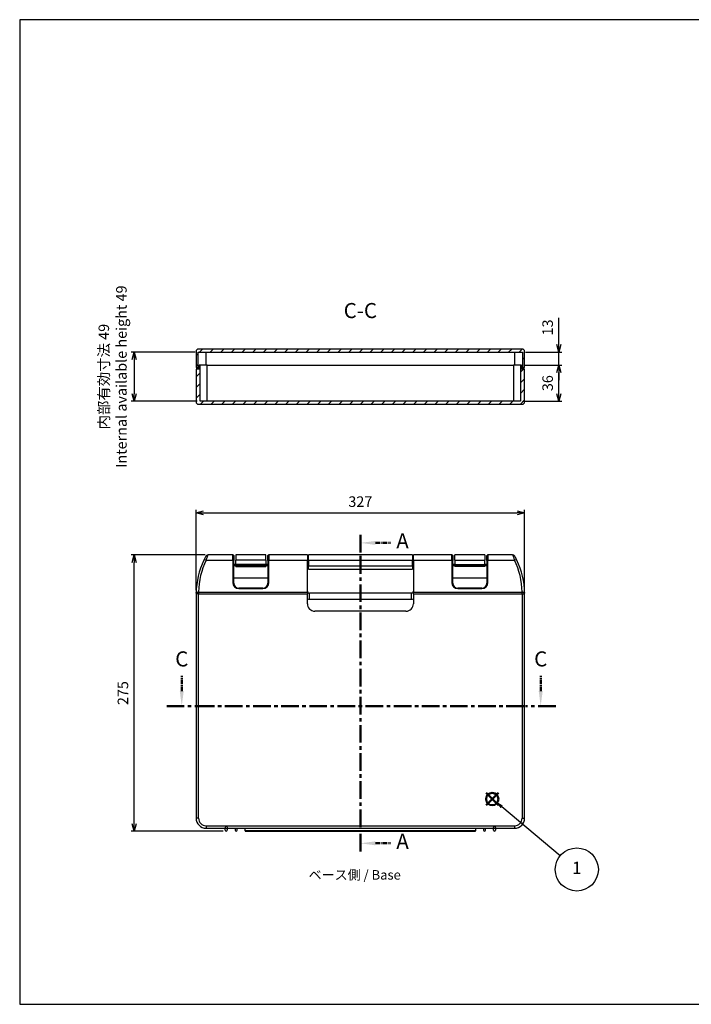
# Model space of a CAD drawing. Units: millimetres. Extents: x 0 to 1411, y 0 to 980.
# Drawn here: x 0 to 668, y 0 to 980 of the extents above; entities that cross this region are included whole.
import ezdxf

# ---------------------------------------------------------------- set-up
doc = ezdxf.new("R2010")
doc.units = ezdxf.units.MM
doc.header["$LTSCALE"] = 3.5
doc.linetypes.add('AM_ISO08W050', pattern=[18, 12, -1.5, 3, -1.5])
doc.linetypes.add('CENTER', pattern=[2, 1.25, -0.25, 0.25, -0.25])
for name, color, linetype, lineweight in [('AM_10', 7, 'AM_ISO08W050', 50), ('AM_5', 3, 'Continuous', 25), ('AM_8', 1, 'Continuous', 25)]:
    doc.layers.add(name, color=color, linetype=linetype, lineweight=lineweight)
doc.layers.add('AM_12', color=7, linetype='Continuous', lineweight=50, plot=False)
doc.styles.add('ACISOTS', font='isocp.shx', dxfattribs={"height": 1, "bigfont": 'extfont.shx'})
doc.styles.get("Standard").update_dxf_attribs({"font": 'ISOCP.SHX', "bigfont": 'EXTFONT.SHX'})
doc.styles.add('takachi1', font='txt', dxfattribs={"height": 2.5})
doc.dimstyles.new('AM_ISO$0', dxfattribs={"dimtxt": 3.5, "dimasz": 2.5, "dimexe": 1, "dimexo": 1, "dimgap": 1.5, "dimtad": 1, "dimdsep": 46, "dimtxsty": 'STANDARD', "dimblk": 'OPEN30', "dimcen": 0, "dimclrd": 3, "dimclre": 3, "dimclrt": 2, "dimadec": 0, "dimazin": 2, "dimtp": 0.1, "dimtm": 0.1, "dimtfac": 0.71, "dimtmove": 0, "dimatfit": 3, "dimldrblk": 'OPEN30', "dimfxl": 1, "dimlwd": -1, "dimlwe": -1, "dimarcsym": 0})
pattern_1 = [(45, (38.972, -31.795), (-5.3033, 5.3033), [])]

# ---------------------------------------------------------------- blocks, each defined once
blk = doc.blocks.new('TK-A3')
for p, q in [((359, 280), (359, 275)), ((359, 275), (403, 275))]:
    blk.add_line(p, q)
blk.add_lwpolyline([(0, 0), (403, 0), (403, 280), (0, 280)], close=True)
at = {"insert": (402.36, 276.11), "char_height": 2.5, "width": 43.0784, "attachment_point": 9}
blk.add_mtext('(文書番号：TY-34)2008.02.08', dxfattribs=at)
blk = doc.blocks.new('*S16')
at = {"layer": 'AM_10', "color": 7, "linetype": 'CENTER', "ltscale": 4}
for p, q in [((379.05, 467.24), (379.05, 445.94)), ((379.05, 152.24), (379.05, 172.72))]:
    blk.add_line(p, q, dxfattribs=at)
at = {"layer": 'AM_10', "color": 7, "linetype": 'CENTER'}
for p, q in [((394.05, 459.24), (409.05, 459.24)), ((394.05, 160.24), (409.05, 160.24))]:
    blk.add_line(p, q, dxfattribs=at)
at = {"layer": 'AM_10', "linetype": 'CENTER', "ltscale": 4}
blk.add_line((379.05, 445.94), (379.05, 172.72), dxfattribs=at)
at = {"layer": 'AM_10', "color": 7, "linetype": 'Continuous'}
blk.add_trace([(394.05, 461.21), (394.05, 457.26), (379.05, 459.24)], dxfattribs=at)
at = {"layer": 'AM_10', "color": 7, "linetype": 'Continuous', "extrusion": (0, 0, -1)}
blk.add_trace([(-394.05, 158.26), (-394.05, 162.21), (-379.05, 160.24)], dxfattribs=at)
at = {"layer": 'AM_10', "color": 7, "char_height": 15, "attachment_point": 5, "style": 'ACISOTS'}
for s, insert in [('A-A', (748.86, 538.84)), ('A', (421.05, 459.24)), ('A', (421.05, 160.24))]:
    blk.add_mtext(s, dxfattribs=dict(at, insert=insert))
blk = doc.blocks.new('*S18')
at = {"layer": 'AM_10', "color": 7, "linetype": 'CENTER'}
for p, q in [((201.3, 311.83), (201.3, 326.83)), ((558.54, 311.83), (558.54, 326.83))]:
    blk.add_line(p, q, dxfattribs=at)
at = {"layer": 'AM_10', "color": 7, "linetype": 'CENTER', "ltscale": 4}
for p, q in [((186.3, 296.83), (216.3, 296.83)), ((573.54, 296.83), (543.54, 296.83))]:
    blk.add_line(p, q, dxfattribs=at)
at = {"layer": 'AM_10', "linetype": 'CENTER', "ltscale": 4}
blk.add_line((216.3, 296.83), (543.54, 296.83), dxfattribs=at)
at = {"layer": 'AM_10', "color": 7, "linetype": 'Continuous'}
blk.add_trace([(199.32, 311.83), (203.27, 311.83), (201.3, 296.83)], dxfattribs=at)
at = {"layer": 'AM_10', "color": 7, "linetype": 'Continuous', "extrusion": (0, 0, -1)}
blk.add_trace([(-560.52, 311.83), (-556.57, 311.83), (-558.54, 296.83)], dxfattribs=at)
at = {"layer": 'AM_10', "color": 7, "char_height": 15, "attachment_point": 5, "style": 'ACISOTS'}
for s, insert in [('C-C', (379.05, 688.55)), ('C', (201.3, 341.83)), ('C', (558.54, 341.83))]:
    blk.add_mtext(s, dxfattribs=dict(at, insert=insert))
blk = doc.blocks.new('_Open30')
at = {"color": 0, "linetype": 'ByBlock', "lineweight": -2}
for p, q in [((-1, 0.27), (0, 0)), ((0, 0), (-1, -0.27)), ((0, 0), (-1, 0))]:
    blk.add_line(p, q, dxfattribs=at)
blk = doc.blocks.new('*D30')
at = {"layer": 'AM_5', "color": 3}
for p, q in [((175.55, 412.24), (175.55, 492.21)), ((502.55, 412.24), (502.55, 492.21)), ((183.05, 489.21), (495.05, 489.21))]:
    blk.add_line(p, q, dxfattribs=at)
at = {"layer": 'Defpoints', "color": 0}
for p in [(502.55, 489.21), (175.55, 409.24), (502.55, 409.24)]:
    blk.add_point(p, dxfattribs=at)
at = {"layer": 'AM_5', "color": 3, "xscale": 7.5, "yscale": 7.5, "zscale": 7.5, "rotation": 180}
blk.add_blockref('_Open30', (175.55, 489.21), dxfattribs=at)
at = {"layer": 'AM_5', "color": 3, "xscale": 7.5, "yscale": 7.5, "zscale": 7.5}
blk.add_blockref('_Open30', (502.55, 489.21), dxfattribs=at)
at = {"layer": 'AM_5', "color": 2, "insert": (339.05, 498.97), "char_height": 10.5, "attachment_point": 5}
blk.add_mtext('327', dxfattribs=at)
blk = doc.blocks.new('*D31')
at = {"layer": 'AM_5', "color": 3}
for p, q in [((184.53, 447.24), (110.85, 447.24)), ((113.85, 179.74), (113.85, 439.74)), ((202.55, 172.24), (110.85, 172.24))]:
    blk.add_line(p, q, dxfattribs=at)
at = {"layer": 'Defpoints', "color": 0}
for p in [(113.85, 447.24), (187.53, 447.24), (205.55, 172.24)]:
    blk.add_point(p, dxfattribs=at)
at = {"layer": 'AM_5', "color": 3, "xscale": 7.5, "yscale": 7.5, "zscale": 7.5}
for p, rotation in [((113.85, 447.24), 90), ((113.85, 172.24), 270)]:
    blk.add_blockref('_Open30', p, dxfattribs=dict(at, rotation=rotation))
at = {"layer": 'AM_5', "color": 2, "insert": (104.1, 309.74), "char_height": 10.5, "attachment_point": 5, "rotation": 90}
blk.add_mtext('275', dxfattribs=at)
blk = doc.blocks.new('*D33')
at = {"layer": 'AM_5', "color": 3}
for p, q in [((174.55, 649.24), (110.85, 649.24)), ((113.85, 641.74), (113.85, 607.74)), ((176.55, 600.24), (110.85, 600.24))]:
    blk.add_line(p, q, dxfattribs=at)
at = {"layer": 'Defpoints', "color": 0}
for p in [(177.55, 649.24), (113.85, 600.24), (179.55, 600.24)]:
    blk.add_point(p, dxfattribs=at)
at = {"layer": 'AM_5', "color": 3, "xscale": 7.5, "yscale": 7.5, "zscale": 7.5}
for p, rotation in [((113.85, 649.24), 90), ((113.85, 600.24), 270)]:
    blk.add_blockref('_Open30', p, dxfattribs=dict(at, rotation=rotation))
at = {"layer": 'AM_5', "color": 2, "insert": (93.85, 624.74), "char_height": 10.5, "attachment_point": 5, "rotation": 90}
blk.add_mtext('内部有効寸法 49\\PInternal available height 49', dxfattribs=at)
blk = doc.blocks.new('*D36')
at = {"layer": 'AM_5', "color": 3}
for p, q in [((536.55, 656.74), (536.55, 683.12)), ((503.55, 649.24), (539.55, 649.24)), ((536.55, 636.24), (536.55, 649.24)), ((502.55, 636.24), (539.55, 636.24)), ((536.55, 628.74), (536.55, 621.24))]:
    blk.add_line(p, q, dxfattribs=at)
at = {"layer": 'Defpoints', "color": 0}
for p in [(500.55, 649.24), (536.55, 649.24), (499.55, 636.24)]:
    blk.add_point(p, dxfattribs=at)
at = {"layer": 'AM_5', "color": 3, "xscale": 7.5, "yscale": 7.5, "zscale": 7.5}
for p, rotation in [((536.55, 649.24), 270), ((536.55, 636.24), 90)]:
    blk.add_blockref('_Open30', p, dxfattribs=dict(at, rotation=rotation))
at = {"layer": 'AM_5', "color": 2, "insert": (526.8, 673.68), "char_height": 10.5, "attachment_point": 5, "rotation": 90}
blk.add_mtext('13', dxfattribs=at)
blk = doc.blocks.new('*D37')
at = {"layer": 'AM_5', "color": 3}
for p, q in [((502.55, 636.24), (539.55, 636.24)), ((536.55, 607.74), (536.55, 628.74)), ((501.55, 600.24), (539.55, 600.24))]:
    blk.add_line(p, q, dxfattribs=at)
at = {"layer": 'Defpoints', "color": 0}
for p in [(499.55, 636.24), (536.55, 636.24), (498.55, 600.24)]:
    blk.add_point(p, dxfattribs=at)
at = {"layer": 'AM_5', "color": 3, "xscale": 7.5, "yscale": 7.5, "zscale": 7.5}
for p, rotation in [((536.55, 636.24), 90), ((536.55, 600.24), 270)]:
    blk.add_blockref('_Open30', p, dxfattribs=dict(at, rotation=rotation))
at = {"layer": 'AM_5', "color": 2, "insert": (526.8, 618.24), "char_height": 10.5, "attachment_point": 5, "rotation": 90}
blk.add_mtext('36', dxfattribs=at)
blk = doc.blocks.new('*S27')
at = {"layer": 'AM_12', "color": 4}
for p, q in [((464.26, 198.22), (476.51, 210.47)), ((464.26, 210.47), (476.51, 198.22))]:
    blk.add_line(p, q, dxfattribs=at)
blk.add_circle((470.38, 204.34), 6.12, dxfattribs=at)
blk = doc.blocks.new('*S28')
at = {"layer": 'AM_5'}
blk.add_line((538.01, 147.94), (479.79, 196.52), dxfattribs=at)
at = {"layer": 'AM_5', "color": 3}
blk.add_circle((554.47, 134.21), 21.44, dxfattribs=at)
at = {"layer": 'AM_5', "linetype": 'Continuous'}
blk.add_trace([(480.83, 197.76), (478.76, 195.28), (470.39, 204.37)], dxfattribs=at)
at = {"layer": 'AM_5', "color": 7, "insert": (554.47, 134.21), "char_height": 12.25, "attachment_point": 5, "style": 'ACISOTS'}
blk.add_mtext('1', dxfattribs=at)

msp = doc.modelspace()

# ---------------------------------------------------------------- hatches: boundary and pattern name
at = {"layer": 'AM_8'}
h = msp.add_hatch(dxfattribs=at)
h.set_pattern_fill('_U', color=256, scale=7.5, angle=45, style=0, pattern_type=0)
h.set_pattern_definition(pattern_1)
edge = h.paths.add_edge_path()
edge.add_line((500.55, 633.735), (502.55, 633.735))
edge.add_line((502.55, 633.735), (502.55, 649.735))
edge.add_arc((500.05, 649.735), 2.5, 0, 90)
edge.add_line((500.05, 652.235), (178.05, 652.235))
edge.add_arc((178.05, 649.735), 2.5, 90, 180)
edge.add_line((175.55, 649.735), (175.55, 633.735))
edge.add_line((175.55, 633.735), (177.55, 633.735))
edge.add_line((177.55, 633.735), (177.55, 649.235))
edge.add_line((177.55, 649.235), (500.55, 649.235))
edge.add_line((500.55, 649.235), (500.55, 633.735))
h = msp.add_hatch(dxfattribs=at)
h.set_pattern_fill('_U', color=256, scale=7.5, angle=45, style=0, pattern_type=0)
h.set_pattern_definition(pattern_1)
edge = h.paths.add_edge_path()
edge.add_line((178.55, 636.235), (178.55, 632.235))
edge.add_line((178.55, 632.235), (175.55, 632.235))
edge.add_line((175.55, 632.235), (175.55, 599.735))
edge.add_arc((178.05, 599.735), 2.5, 180, 270)
edge.add_line((178.05, 597.235), (500.05, 597.235))
edge.add_arc((500.05, 599.735), 2.5, 270, 360)
edge.add_line((502.55, 599.735), (502.55, 632.235))
edge.add_line((502.55, 632.235), (499.55, 632.235))
edge.add_line((499.55, 632.235), (499.55, 636.235))
edge.add_line((499.55, 636.235), (498.55, 636.235))
edge.add_line((498.55, 636.235), (498.55, 600.235))
edge.add_line((498.55, 600.235), (179.55, 600.235))
edge.add_line((179.55, 600.235), (179.55, 636.235))
edge.add_line((179.55, 636.235), (178.55, 636.235))

# ---------------------------------------------------------------- linework, layer by layer
for p, q in [((175.55, 649.735), (175.55, 633.735)), ((177.55, 649.235), (500.55, 649.235)), ((177.55, 633.735), (177.55, 649.235)), ((500.05, 652.235), (178.05, 652.235)), ((185.55, 636.235), (185.55, 649.235)), ((492.55, 649.235), (492.55, 636.235)), ((500.55, 649.235), (500.55, 633.735)), ((502.55, 633.735), (502.55, 649.735)), ((175.55, 633.735), (177.55, 633.735)), ((178.55, 632.235), (175.55, 632.235)), ((175.55, 632.235), (175.55, 599.735)), ((177.55, 633.735), (178.55, 633.735)), ((179.55, 636.235), (178.55, 636.235)), ((178.55, 636.235), (178.55, 632.235)), ((179.55, 600.235), (179.55, 636.235)), ((186.55, 636.235), (179.55, 636.235)), ((186.55, 600.235), (186.55, 636.235)), ((186.55, 636.235), (491.55, 636.235)), ((498.55, 636.235), (491.55, 636.235)), ((491.55, 636.235), (491.55, 600.235)), ((499.55, 636.235), (498.55, 636.235)), ((498.55, 636.235), (498.55, 600.235)), ((499.55, 632.235), (499.55, 636.235)), ((499.55, 633.735), (500.55, 633.735)), ((502.55, 632.235), (499.55, 632.235)), ((500.55, 633.735), (502.55, 633.735)), ((502.55, 599.735), (502.55, 632.235)), ((498.55, 600.235), (179.55, 600.235)), ((178.05, 597.235), (500.05, 597.235)), ((185.536, 442.103), (212.05, 442.103)), ((187.532, 447.235), (187.524, 447.235)), ((212.05, 447.235), (187.532, 447.235)), ((212.05, 442.103), (212.05, 447.235)), ((212.05, 442.103), (212.05, 419.735)), ((213.05, 446.223), (213.05, 446.23)), ((213.05, 446.223), (213.05, 441.603)), ((213.05, 419.235), (213.05, 441.603)), ((215.05, 447.286), (215.05, 442.036)), ((245.05, 447.286), (215.05, 447.286)), ((245.05, 442.036), (215.05, 442.036)), ((215.05, 437.786), (215.05, 442.036)), ((245.05, 442.036), (245.05, 447.286)), ((245.05, 442.036), (245.05, 437.786)), ((247.05, 446.23), (247.05, 446.223)), ((247.05, 441.603), (247.05, 446.223)), ((247.05, 441.603), (247.05, 419.235)), ((286.3, 447.235), (248.05, 447.235)), ((248.05, 447.235), (248.05, 442.103)), ((248.05, 442.103), (286.3, 442.103)), ((248.05, 419.735), (248.05, 442.103)), ((286.3, 447.235), (286.3, 442.103)), ((286.3, 446.735), (287.3, 446.735)), ((286.3, 409.931), (286.3, 442.103)), ((286.3, 441.86), (287.3, 441.86)), ((287.3, 442.103), (287.3, 447.235)), ((390.8, 447.235), (287.3, 447.235)), ((287.3, 442.103), (390.8, 442.103)), ((287.3, 442.103), (287.3, 436.235)), ((390.8, 447.235), (390.8, 442.103)), ((390.8, 446.735), (391.8, 446.735)), ((390.8, 436.235), (390.8, 442.103)), ((390.8, 441.86), (391.8, 441.86)), ((391.8, 442.103), (391.8, 447.235)), ((430.05, 447.235), (391.8, 447.235)), ((391.8, 442.103), (391.8, 409.931)), ((391.8, 442.103), (430.05, 442.103)), ((430.05, 442.103), (430.05, 447.235)), ((430.05, 442.103), (430.05, 419.735)), ((431.05, 446.223), (431.05, 446.23)), ((431.05, 446.223), (431.05, 441.603)), ((431.05, 419.235), (431.05, 441.603)), ((433.05, 442.036), (433.05, 447.286)), ((463.05, 447.286), (433.05, 447.286)), ((433.05, 442.036), (433.05, 437.786)), ((433.05, 442.036), (463.05, 442.036)), ((463.05, 447.286), (463.05, 442.036)), ((463.05, 437.786), (463.05, 442.036)), ((465.05, 446.23), (465.05, 446.223)), ((465.05, 441.603), (465.05, 446.223)), ((465.05, 441.603), (465.05, 419.235)), ((490.567, 447.235), (466.05, 447.235)), ((466.05, 447.235), (466.05, 442.103)), ((466.05, 442.103), (492.563, 442.103)), ((466.05, 419.735), (466.05, 442.103)), ((490.576, 447.235), (490.567, 447.235)), ((215.05, 437.735), (213.05, 437.735)), ((213.05, 436.735), (215.05, 436.735)), ((245.05, 437.786), (215.05, 437.786)), ((215.05, 436.286), (215.05, 437.786)), ((215.05, 435.786), (215.05, 436.286)), ((245.05, 436.286), (215.05, 436.286)), ((215.05, 435.786), (245.05, 435.786)), ((245.05, 437.786), (245.05, 436.286)), ((247.05, 437.735), (245.05, 437.735)), ((245.05, 436.735), (247.05, 436.735)), ((245.05, 436.286), (245.05, 435.786)), ((287.3, 435.985), (286.3, 435.985)), ((286.3, 433.735), (287.3, 433.735)), ((390.8, 436.235), (287.3, 436.235)), ((287.3, 433.235), (287.3, 436.235)), ((287.3, 433.235), (390.8, 433.235)), ((390.8, 436.235), (390.8, 433.235)), ((391.8, 435.985), (390.8, 435.985)), ((390.8, 433.735), (391.8, 433.735)), ((433.05, 437.735), (431.05, 437.735)), ((431.05, 436.735), (433.05, 436.735)), ((433.05, 437.786), (433.05, 436.286)), ((433.05, 437.786), (463.05, 437.786)), ((433.05, 436.286), (433.05, 435.786)), ((433.05, 436.286), (463.05, 436.286)), ((463.05, 435.786), (433.05, 435.786)), ((463.05, 436.286), (463.05, 437.786)), ((465.05, 437.735), (463.05, 437.735)), ((463.05, 436.735), (465.05, 436.735)), ((463.05, 435.786), (463.05, 436.286)), ((247.05, 424.235), (213.05, 424.235)), ((465.05, 424.235), (431.05, 424.235)), ((218.05, 413.735), (218.05, 414.235)), ((242.05, 414.235), (218.05, 414.235)), ((218.05, 413.735), (242.05, 413.735)), ((242.05, 413.735), (242.05, 414.235)), ((436.05, 413.735), (436.05, 414.235)), ((460.05, 414.235), (436.05, 414.235)), ((436.05, 413.735), (460.05, 413.735)), ((460.05, 413.735), (460.05, 414.235)), ((175.55, 409.235), (175.55, 408.681)), ((175.55, 408.431), (175.55, 408.681)), ((178.05, 408.431), (175.55, 408.431)), ((175.55, 408.431), (175.55, 185.235)), ((178.05, 409.931), (178.05, 410.459)), ((178.05, 409.931), (178.05, 408.431)), ((286.3, 409.931), (178.05, 409.931)), ((178.05, 185.235), (178.05, 408.431)), ((178.05, 408.431), (286.3, 408.431)), ((286.3, 409.931), (286.3, 408.431)), ((286.3, 398.735), (286.3, 408.431)), ((288.3, 403.235), (288.3, 409.235)), ((389.8, 409.235), (288.3, 409.235)), ((288.3, 403.235), (389.8, 403.235)), ((389.8, 403.235), (389.8, 409.235)), ((500.05, 409.931), (391.8, 409.931)), ((391.8, 408.431), (391.8, 409.931)), ((391.8, 408.431), (500.05, 408.431)), ((391.8, 408.431), (391.8, 398.735)), ((500.05, 410.459), (500.05, 409.931)), ((500.05, 408.431), (500.05, 409.931)), ((500.05, 408.431), (500.05, 185.235)), ((500.05, 408.431), (502.55, 408.431)), ((502.55, 408.681), (502.55, 409.235)), ((502.55, 408.681), (502.55, 408.431)), ((502.55, 185.235), (502.55, 408.431)), ((384.3, 391.235), (293.8, 391.235)), ((178.05, 185.235), (175.55, 185.235)), ((185.55, 177.735), (205.55, 177.735)), ((185.55, 177.735), (185.55, 175.235)), ((205.236, 177.235), (205.863, 177.235)), ((205.55, 177.735), (472.55, 177.735)), ((472.236, 177.235), (472.863, 177.235)), ((472.55, 177.735), (492.55, 177.735)), ((492.55, 177.735), (492.55, 175.235)), ((500.05, 185.235), (502.55, 185.235)), ((185.55, 175.235), (204.55, 175.235)), ((204.55, 173.235), (204.55, 175.49)), ((206.55, 175.49), (206.55, 173.235)), ((206.55, 175.235), (471.55, 175.235)), ((214.55, 175.235), (214.55, 173.235)), ((216.55, 173.235), (216.55, 175.235)), ((224.3, 172.635), (224.3, 175.235)), ((453.8, 172.635), (224.3, 172.635)), ((224.3, 172.635), (224.3, 172.235)), ((453.8, 172.235), (224.3, 172.235)), ((224.3, 172.235), (453.8, 172.235)), ((453.8, 175.235), (453.8, 172.635)), ((453.8, 172.235), (453.8, 172.635)), ((461.55, 175.235), (461.55, 173.235)), ((463.55, 173.235), (463.55, 175.235)), ((471.55, 173.235), (471.55, 175.49)), ((473.55, 175.49), (473.55, 173.235)), ((473.55, 175.235), (492.55, 175.235))]:
    msp.add_line(p, q)
for centre, radius, start, end in [((178.05, 649.735), 2.5, 90, 180), ((500.05, 649.735), 2.5, 0, 90), ((178.05, 599.735), 2.5, 180, 270), ((500.05, 599.735), 2.5, 270, 0), ((255.533, 407.585), 80, 154.579202, 178.813617), ((255.533, 408.835), 77.5, 154.579202, 178.79935), ((255.533, 407.585), 80, 151.370256, 151.3884), ((422.567, 408.835), 77.5, 1.20065, 25.420798), ((422.567, 407.585), 80, 28.6116, 28.629744), ((422.567, 407.585), 80, 1.186383, 25.420798), ((218.05, 419.735), 6, 180, 270), ((218.05, 419.235), 5, 180, 270), ((242.05, 419.735), 6, 270, 0), ((242.05, 419.235), 5, 270, 0), ((436.05, 419.735), 6, 180, 270), ((436.05, 419.235), 5, 180, 270), ((460.05, 419.735), 6, 270, 0), ((460.05, 419.235), 5, 270, 0), ((288.3, 411.235), 2, 180, 270), ((288.3, 411.235), 8, 255.522488, 270), ((389.8, 411.235), 2, 270, 0), ((389.8, 411.235), 8, 270, 284.477512), ((293.8, 398.735), 7.5, 180, 270), ((384.3, 398.735), 7.5, 270, 0), ((185.55, 185.235), 10, 180, 270), ((185.55, 185.235), 7.5, 180, 270), ((492.55, 185.235), 7.5, 270, 0), ((492.55, 185.235), 10, 270, 0), ((205.55, 173.235), 1, 180, 0), ((215.55, 173.235), 1, 180, 0), ((462.55, 173.235), 1, 180, 0), ((472.55, 173.235), 1, 180, 0)]:
    msp.add_arc(centre, radius, start, end)
for centre, major_axis, ratio, start_param, end_param in [((185.536, 440.853), (-2.258, 1.073), 0.4623651, 4.9287035, 6.2831853), ((212.05, 441.603), (1, 0), 0.5, 0, 1.5707963), ((248.05, 441.603), (-1, 0), 0.5, 4.712389, 6.2831853), ((430.05, 441.603), (1, 0), 0.5, 0, 1.5707963), ((466.05, 441.603), (-1, 0), 0.5, 4.712389, 6.2831853), ((492.563, 440.853), (2.258, 1.073), 0.4623651, 0, 1.3544818), ((212.05, 419.235), (1, 0), 0.5, 0, 1.5707963), ((248.05, 419.235), (-1, 0), 0.5, 4.712389, 6.2831853), ((430.05, 419.235), (1, 0), 0.5, 0, 1.5707963), ((466.05, 419.235), (-1, 0), 0.5, 4.712389, 6.2831853), ((178.05, 408.681), (-2.5, 0), 0.5, 4.712389, 6.2831853), ((500.05, 408.681), (2.5, 0), 0.5, 0, 1.5707963), ((205.55, 175.49), (1, 0), 0.4363602, 3.1415927, 6.2831853), ((472.55, 175.49), (1, 0), 0.4363602, 3.1415927, 6.2831853)]:
    msp.add_ellipse(centre, major_axis=major_axis, ratio=ratio, start_param=start_param, end_param=end_param)
for points, knots in [([(185.302, 445.895), (185.23, 445.764), (185.116, 445.553), (184.86, 445.075), (184.736, 444.84), (184.598, 444.575), (184.414, 444.223), (184.206, 443.818), (183.761, 442.927), (183.523, 442.442), (183.278, 441.926)], [0.03811056, 0.03811056, 0.03811056, 0.03811056, 0.23350449, 0.23350449, 0.37401818, 0.37401818, 0.37401818, 0.56102727, 0.56102727, 0.74803637, 0.74803637, 0.74803637, 0.74803637]), ([(187.532, 447.235), (187.208, 447.235), (186.886, 447.172), (186.315, 446.938), (186.066, 446.781), (185.628, 446.388), (185.443, 446.154), (185.302, 445.895)], [0, 0, 0, 0, 0.09738517, 0.09738517, 0.18508841, 0.18508841, 0.27376005, 0.27376005, 0.27376005, 0.27376005]), ([(185.314, 445.917), (185.473, 446.208), (185.687, 446.466), (186.167, 446.854), (186.418, 446.995), (186.956, 447.186), (187.239, 447.235), (187.524, 447.235)], [0, 0, 0, 0, 0.09950641, 0.09950641, 0.18530096, 0.18530096, 0.27080948, 0.27080948, 0.27080948, 0.27080948]), ([(185.536, 442.103), (185.774, 442.758), (186.004, 443.376), (186.435, 444.508), (186.637, 445.023), (186.815, 445.471), (186.948, 445.808), (187.069, 446.106), (187.344, 446.784), (187.469, 447.083), (187.532, 447.235)], [-0.74803637, -0.74803637, -0.74803637, -0.74803637, -0.56102727, -0.56102727, -0.37401818, -0.37401818, -0.37401818, -0.23350449, -0.23350449, 0, 0, 0, 0]), ([(213.05, 446.223), (213.05, 446.348), (213.021, 446.496), (212.925, 446.727), (212.843, 446.852), (212.668, 447.028), (212.545, 447.111), (212.317, 447.206), (212.173, 447.235), (212.05, 447.235)], [0.44751283, 0.44751283, 0.44751283, 0.44751283, 0.48519302, 0.48519302, 0.52257856, 0.52257856, 0.55967457, 0.55967457, 0.59655631, 0.59655631, 0.59655631, 0.59655631]), ([(212.05, 447.235), (212.173, 447.235), (212.318, 447.206), (212.546, 447.112), (212.669, 447.029), (212.844, 446.854), (212.926, 446.73), (213.021, 446.5), (213.05, 446.354), (213.05, 446.23)], [0.5941605, 0.5941605, 0.5941605, 0.5941605, 0.63112359, 0.63112359, 0.66817848, 0.66817848, 0.70535695, 0.70535695, 0.7426605, 0.7426605, 0.7426605, 0.7426605]), ([(248.05, 447.235), (247.927, 447.235), (247.782, 447.206), (247.554, 447.111), (247.431, 447.028), (247.257, 446.852), (247.174, 446.727), (247.079, 446.496), (247.05, 446.348), (247.05, 446.223)], [0.59655628, 0.59655628, 0.59655628, 0.59655628, 0.63343802, 0.63343802, 0.67053403, 0.67053403, 0.70791956, 0.70791956, 0.74559976, 0.74559976, 0.74559976, 0.74559976]), ([(247.05, 446.23), (247.05, 446.354), (247.079, 446.5), (247.173, 446.73), (247.256, 446.854), (247.431, 447.029), (247.554, 447.112), (247.781, 447.206), (247.926, 447.235), (248.05, 447.235)], [0.44566049, 0.44566049, 0.44566049, 0.44566049, 0.48296404, 0.48296404, 0.52014251, 0.52014251, 0.5571974, 0.5571974, 0.5941605, 0.5941605, 0.5941605, 0.5941605]), ([(431.05, 446.223), (431.05, 446.348), (431.021, 446.496), (430.925, 446.727), (430.843, 446.852), (430.668, 447.028), (430.545, 447.111), (430.317, 447.206), (430.173, 447.235), (430.05, 447.235)], [0.4475128, 0.4475128, 0.4475128, 0.4475128, 0.48519299, 0.48519299, 0.52257852, 0.52257852, 0.55967454, 0.55967454, 0.59655628, 0.59655628, 0.59655628, 0.59655628]), ([(430.05, 447.235), (430.173, 447.235), (430.318, 447.206), (430.546, 447.112), (430.669, 447.029), (430.844, 446.854), (430.926, 446.73), (431.021, 446.5), (431.05, 446.354), (431.05, 446.23)], [0.5941605, 0.5941605, 0.5941605, 0.5941605, 0.63112359, 0.63112359, 0.66817848, 0.66817848, 0.70535695, 0.70535695, 0.7426605, 0.7426605, 0.7426605, 0.7426605]), ([(466.05, 447.235), (465.927, 447.235), (465.782, 447.206), (465.554, 447.111), (465.431, 447.028), (465.257, 446.852), (465.174, 446.727), (465.079, 446.496), (465.05, 446.348), (465.05, 446.223)], [0.59655628, 0.59655628, 0.59655628, 0.59655628, 0.63343802, 0.63343802, 0.67053403, 0.67053403, 0.70791956, 0.70791956, 0.74559976, 0.74559976, 0.74559976, 0.74559976]), ([(465.05, 446.23), (465.05, 446.354), (465.079, 446.5), (465.173, 446.73), (465.256, 446.854), (465.431, 447.029), (465.554, 447.112), (465.781, 447.206), (465.926, 447.235), (466.05, 447.235)], [0.44566049, 0.44566049, 0.44566049, 0.44566049, 0.48296404, 0.48296404, 0.52014251, 0.52014251, 0.5571974, 0.5571974, 0.5941605, 0.5941605, 0.5941605, 0.5941605]), ([(492.798, 445.895), (492.635, 446.193), (492.416, 446.457), (491.928, 446.852), (491.675, 446.994), (491.135, 447.186), (490.852, 447.235), (490.567, 447.235)], [0, 0, 0, 0, 0.10201448, 0.10201448, 0.18834012, 0.18834012, 0.2739979, 0.2739979, 0.2739979, 0.2739979]), ([(490.567, 447.235), (490.647, 447.044), (490.824, 446.618), (491.303, 445.43), (491.597, 444.686), (492.126, 443.294), (492.341, 442.715), (492.563, 442.103)], [-0.74803637, -0.74803637, -0.74803637, -0.74803637, -0.45416742, -0.45416742, -0.17467978, -0.17467978, 0, 0, 0, 0]), ([(490.576, 447.235), (490.901, 447.235), (491.223, 447.172), (491.79, 446.939), (492.036, 446.785), (492.466, 446.4), (492.647, 446.171), (492.785, 445.917)], [0, 0, 0, 0, 0.09754539, 0.09754539, 0.18392468, 0.18392468, 0.27070872, 0.27070872, 0.27070872, 0.27070872]), ([(494.821, 441.926), (494.592, 442.408), (494.37, 442.863), (493.824, 443.958), (493.52, 444.542), (493.059, 445.415), (492.891, 445.723), (492.798, 445.895)], [0, 0, 0, 0, 0.17467978, 0.17467978, 0.45416742, 0.45416742, 0.70992581, 0.70992581, 0.70992581, 0.70992581]), ([(175.55, 409.242), (175.553, 409.404), (175.62, 409.565), (175.873, 409.863), (176.058, 409.997), (176.52, 410.223), (176.793, 410.312), (177.392, 410.431), (177.711, 410.461), (178.038, 410.459), (178.044, 410.459), (178.05, 410.459)], [0, 0, 0, 0, 0.09765916, 0.09765916, 0.1953186, 0.1953186, 0.29298053, 0.29298053, 0.38963762, 0.38963762, 0.39133541, 0.39133541, 0.39133541, 0.39133541]), ([(175.55, 409.242), (175.55, 409.241), (175.55, 409.241), (175.55, 409.237), (175.55, 409.235), (175.55, 409.235)], [2.9758075091, 2.9758075091, 2.9758075091, 2.9758075091, 2.9758676415, 2.9758676415, 2.978450335, 2.978450335, 2.978450335, 2.978450335]), ([(500.05, 410.459), (500.055, 410.459), (500.06, 410.459), (500.388, 410.461), (500.707, 410.431), (501.306, 410.312), (501.58, 410.223), (502.042, 409.997), (502.226, 409.863), (502.479, 409.565), (502.546, 409.404), (502.55, 409.242)], [-0.00151285, -0.00151285, -0.00151285, -0.00151285, 0, 0, 0.0968439, 0.0968439, 0.194506, 0.194506, 0.29216561, 0.29216561, 0.38982493, 0.38982493, 0.38982493, 0.38982493]), ([(502.55, 409.235), (502.55, 409.235), (502.55, 409.237), (502.55, 409.241), (502.55, 409.241), (502.55, 409.242)], [6.0216158429, 6.0216158429, 6.0216158429, 6.0216158429, 6.0241985364, 6.0241985364, 6.0242586688, 6.0242586688, 6.0242586688, 6.0242586688]), ([(204.55, 175.49), (204.55, 175.568), (204.568, 175.668), (204.654, 175.973), (204.735, 176.191), (204.968, 176.739), (205.112, 177.035), (205.236, 177.235)], [0.42359163, 0.42359163, 0.42359163, 0.42359163, 0.4514701, 0.4514701, 0.49214986, 0.49214986, 0.54494063, 0.54494063, 0.54494063, 0.54494063]), ([(205.863, 177.235), (205.904, 177.17), (205.946, 177.095), (206.116, 176.77), (206.248, 176.477), (206.449, 175.962), (206.511, 175.768), (206.545, 175.571), (206.55, 175.528), (206.55, 175.49)], [0.04129533, 0.04129533, 0.04129533, 0.04129533, 0.05947512, 0.05947512, 0.11396507, 0.11396507, 0.15888201, 0.15888201, 0.17359255, 0.17359255, 0.17359255, 0.17359255]), ([(471.55, 175.49), (471.55, 175.568), (471.568, 175.668), (471.654, 175.973), (471.735, 176.191), (471.968, 176.739), (472.112, 177.035), (472.236, 177.235)], [0.42359163, 0.42359163, 0.42359163, 0.42359163, 0.4514701, 0.4514701, 0.49214986, 0.49214986, 0.54494063, 0.54494063, 0.54494063, 0.54494063]), ([(472.863, 177.235), (472.904, 177.17), (472.946, 177.095), (473.116, 176.77), (473.248, 176.477), (473.449, 175.962), (473.511, 175.768), (473.545, 175.571), (473.55, 175.528), (473.55, 175.49)], [0.04129533, 0.04129533, 0.04129533, 0.04129533, 0.05947512, 0.05947512, 0.11396507, 0.11396507, 0.15888201, 0.15888201, 0.17359255, 0.17359255, 0.17359255, 0.17359255])]:
    msp.add_open_spline(points, degree=3, knots=knots)
for points in [[(205.236, 177.235), (205.34, 177.403), (205.446, 177.572), (205.55, 177.735)], [(205.55, 177.735), (205.653, 177.572), (205.76, 177.403), (205.863, 177.235)], [(472.236, 177.235), (472.342, 177.406), (472.449, 177.577), (472.55, 177.735)], [(472.55, 177.735), (472.653, 177.572), (472.76, 177.403), (472.863, 177.235)]]:
    msp.add_open_spline(points, degree=3)

# ---------------------------------------------------------------- block references
at = {"lineweight": 0, "xscale": 3.5, "yscale": 3.5, "zscale": 3.5}
msp.add_blockref('TK-A3', (0, 0), dxfattribs=at)
at = {"layer": 'AM_10'}
for name in ['*S18', '*S16']:
    msp.add_blockref(name, (-40, 0), dxfattribs=at)
at = {"layer": 'AM_12'}
msp.add_blockref('*S27', (0, 0), dxfattribs=at)
at = {"layer": 'AM_5'}
msp.add_blockref('*S28', (0, 0), dxfattribs=at)

# ---------------------------------------------------------------- texts
at = {"insert": (287.518, 133.576), "char_height": 9.5, "attachment_point": 1, "style": 'takachi1'}
msp.add_mtext_dynamic_manual_height_columns('ベース側 / Base', width=99.75111, gutter_width=12.5, heights=[0], dxfattribs=at)

# ---------------------------------------------------------------- dimensions: what is measured, and where the dimension line sits
at = {"layer": 'AM_5'}
dim = msp.add_linear_dim(base=(113.851, 600.235), p1=(177.55, 649.235), p2=(179.55, 600.235), angle=90, text='内部有効寸法 <>\\PInternal available height 49', dimstyle='AM_ISO$0', override={"dimscale": 3, "dimpost": ''}, dxfattribs=at)
dim.commit()
dim.dimension.update_dxf_attribs({"geometry": '*D33', "text_midpoint": (113.851, 624.735), "dimtype": 160})
for base, p1, p2, override, picture, middle in [((536.55, 649.235), (499.55, 636.235), (500.55, 649.235), {"dimscale": 3, "dimtix": 1}, '*D36', (536.55, 673.678)), ((113.847, 447.235), (205.55, 172.235), (187.532, 447.235), {"dimscale": 3}, '*D31', (113.847, 309.735))]:
    dim = msp.add_linear_dim(base=base, p1=p1, p2=p2, angle=90, dimstyle='AM_ISO$0', override=override, dxfattribs=at)
    dim.commit()
    dim.dimension.update_dxf_attribs({"geometry": picture, "text_midpoint": middle, "dimtype": 160})
dim = msp.add_linear_dim(base=(536.55, 636.235), p1=(498.55, 600.235), p2=(499.55, 636.235), angle=90, dimstyle='AM_ISO$0', override={"dimscale": 3, "dimtix": 1}, dxfattribs=at)
dim.commit()
dim.dimension.update_dxf_attribs({"geometry": '*D37', "text_midpoint": (526.8, 618.235)})
dim = msp.add_linear_dim(base=(502.55, 489.215), p1=(175.55, 409.235), p2=(502.55, 409.235), dimstyle='AM_ISO$0', override={"dimscale": 3}, dxfattribs=at)
dim.commit()
dim.dimension.update_dxf_attribs({"geometry": '*D30', "text_midpoint": (339.05, 489.215), "dimtype": 160})

doc.saveas('drawing.dxf')
